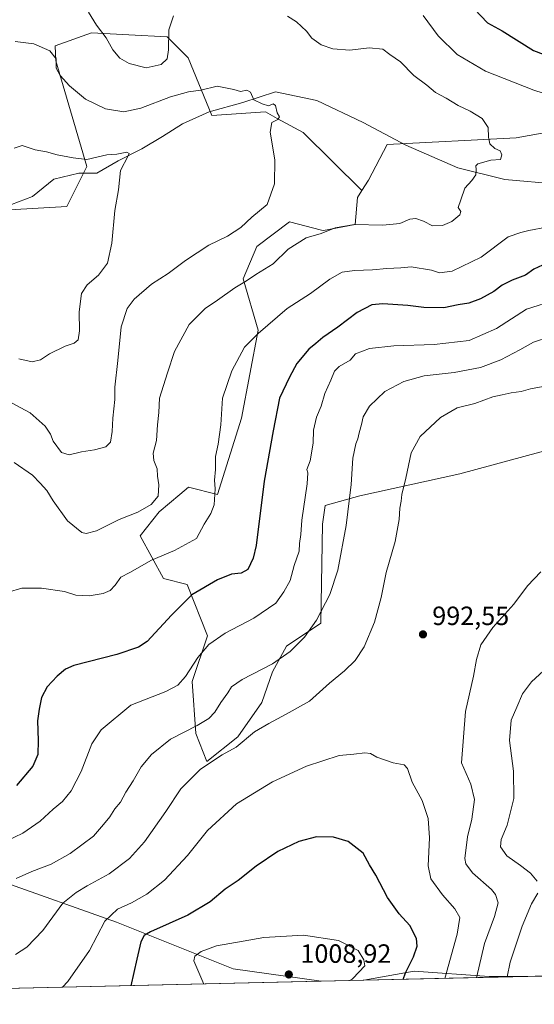
# Model space of a CAD drawing. Units: metres. Extents: x 658510 to 661981, y 4734880 to 4737272.
# Drawn here: x 658825 to 659020, y 4734880 to 4735253 of the extents above; entities that cross this region are included whole.
import ezdxf

# ---------------------------------------------------------------- set-up
doc = ezdxf.new("R2010")
doc.units = ezdxf.units.M
doc.header["$MEASUREMENT"] = 0
for name, color, linetype, lineweight in [('Arbolado forestal CxS', 92, 'Continuous', 0), ('Comarca CxS', 21, 'Continuous', 0), ('Comunidad Autónoma CxS', 142, 'Continuous', 0), ('Corriente natural lineal', 142, 'Continuous', 13), ('Curva de nivel maestra', 30, 'Continuous', 30), ('Curva de nivel normal', 30, 'Continuous', 0), ('Entidad de ámbito territorial CxS', 92, 'Continuous', 0), ('Matorral CxS', 135, 'Continuous', 0), ('Municipio CxS', 4, 'Continuous', 0), ('Pastizal CxS', 92, 'Continuous', 0), ('Provincia CxS', 1, 'Continuous', 0), ('Punto de cota en terreno', 7, 'Continuous', 0), ('Rótulo de punto de cota en terreno', 7, 'Continuous', 0)]:
    doc.layers.add(name, color=color, linetype=linetype, lineweight=lineweight)
doc.styles.add('Style-Arial', font='txt')

# ---------------------------------------------------------------- blocks, each defined once
blk = doc.blocks.new('*U6')
at = {"layer": 'Pastizal CxS', "color": 92, "linetype": 'Continuous', "lineweight": 0}
blk.add_polyline3d([(658939.2117999997, 4734888.415300001, 1007.819199999998), (658563.5300000003, 4734879.689999999, 944.6686999999948), (658561.6413000004, 4734961.801899999, 948.5081000000064), (658586.2921000002, 4734961.8015, 952.0071000000027), (658609.8189000003, 4734958.860300001, 954.6502000000038), (658631.3859000001, 4734956.899300001, 957.9937000000064), (658660.7955, 4734950.0371, 963.1576999999961), (658691.1842999998, 4734945.1359, 967.9232000000047), (658724.5151000004, 4734941.2137, 972.3772000000026), (658758.8258999997, 4734936.312700001, 976.3148999999976), (658792.1567000002, 4734932.390500001, 979.7817000000069), (658817.6445000004, 4734926.509299999, 983.3484000000027), (658861.7591000004, 4734910.823100001, 995.1670000000014), (658905.8727000002, 4734893.178300001, 1006.796600000001)], close=True, dxfattribs=at)
blk.add_3dface([(659017.6224999997, 4734890.236400001, 983.0240999999952), (658955.4228999997, 4734888.7918, 1004.720400000006), (658974.4943000004, 4734892.196699999, 999.9242999999988), (659002.9231000004, 4734890.236500001, 989.0619000000006)], dxfattribs=at)
blk = doc.blocks.new('*U11')
at = {"layer": 'Arbolado forestal CxS', "color": 92, "linetype": 'Continuous', "lineweight": 0}
blk.add_polyline3d([(659057.1750999996, 4735098.3563, 992.142200000002), (658991.7503000004, 4735080.706300001, 991.3940000000002), (658953.9382999997, 4735072.330700001, 985.0938000000025), (658940.7313000001, 4735068.6689, 981.8190000000033), (658939.7160999998, 4735061.640100001, 981.6371999999974), (658939.1788999997, 4735024.118100001, 984.713499999998), (658926.1567000002, 4735015.3783, 983.7847000000038), (658920.7938999999, 4735005.647500001, 985.0316000000021), (658916.7686999999, 4734994.058900001, 987.2369999999937), (658907.7154999999, 4734981.0143, 988.191300000006), (658895.9857000001, 4734971.686699999, 988.8650999999956), (658891.7856999999, 4734982.338300001, 985.0519000000058), (658890.4329000004, 4735001.992900001, 980.0246999999945), (658896.1530999999, 4735019.364499999, 978.6453000000038), (658888.4562999997, 4735038.788100001, 972.8007999999973), (658879.4824999999, 4735041.0021, 971.1462999999932), (658870.6327000001, 4735057.2039, 967.0913), (658877.9215000002, 4735066.3695, 965.2163), (658885.6552999998, 4735072.8553, 966.5746000000073), (658889.0176999997, 4735075.675100001, 967.2888999999997), (658899.9187000003, 4735072.896299999, 969.718200000003), (658909.0289000003, 4735101.8325, 970.781799999997), (658915.4380999999, 4735135.119700001, 969.0776999999945), (658909.6454999996, 4735154.612299999, 963.8019000000058), (658914.9155000001, 4735166.882900001, 961.8298000000068), (658927.2805000005, 4735176.233700001, 961.7737000000053), (658939.4001000002, 4735173.074300001, 963.9459999999963), (658940.1083000004, 4735172.889699999, 964.0660000000062), (658952.0922999998, 4735175.235500001, 964.3671000000032), (658952.9914999995, 4735185.438300001, 961.7868000000017), (658954.6574999997, 4735188.015100001, 961.7796999999991), (658957.2006999999, 4735191.949100001, 961.9967000000034), (658964.3287000004, 4735205.557499999, 962.3812000000034), (659013.1562999999, 4735207.981100001, 965.4361000000064), (659061.7531000003, 4735216.751499999, 972.3217000000004)], dxfattribs=at)
blk = doc.blocks.new('*U12')
at = {"layer": 'Matorral CxS', "color": 135, "linetype": 'Continuous', "lineweight": 0}
for points in [[(659218.4908999996, 4734894.9016, 955.7473999999929), (659017.6224999997, 4734890.236400001, 983.0240999999952), (659002.9231000004, 4734890.236500001, 989.0619000000006), (658974.4943000004, 4734892.196699999, 999.9242999999988), (658955.4228999997, 4734888.7918, 1004.720400000006), (658939.2117999997, 4734888.415300001, 1007.819199999998), (658905.8727000002, 4734893.178300001, 1006.796600000001), (658861.7591000004, 4734910.823100001, 995.1670000000014), (658817.6445000004, 4734926.509299999, 983.3484000000027)], [(658799.3563000001, 4735179.4959, 950.2577000000019), (658842.8689000001, 4735182.018300001, 952.8948999999993), (658850.4370999997, 4735197.1579, 954.5693999999932), (658838.6606999999, 4735237.189099999, 959.7715999999928), (658838.4517000001, 4735242.901900001, 960.2431999999973), (658852.2474999997, 4735247.856699999, 963.8984999999958), (658866.4288999997, 4735247.116900001, 965.9092999999993), (658880.8894999997, 4735246.362500001, 965.295299999998), (658888.8032999998, 4735238.388499999, 963.650999999998), (658897.8611000003, 4735216.472899999, 958.512600000002), (658918.1398999998, 4735217.851700001, 959.9425000000047), (658922.6284999996, 4735215.4145, 959.8825000000071), (658925.9325000001, 4735213.6205, 959.918399999995), (658932.3976999996, 4735210.1099, 960.4404000000068), (658954.6574999997, 4735188.015100001, 961.7796999999991), (658952.9914999995, 4735185.438300001, 961.7868000000017), (658952.0922999998, 4735175.235500001, 964.3671000000032), (658940.1083000004, 4735172.889699999, 964.0660000000062), (658939.4001000002, 4735173.074300001, 963.9459999999963), (658927.2805000005, 4735176.233700001, 961.7737000000053), (658914.9155000001, 4735166.882900001, 961.8298000000068), (658909.6454999996, 4735154.612299999, 963.8019000000058), (658915.4380999999, 4735135.119700001, 969.0776999999945), (658909.0289000003, 4735101.8325, 970.781799999997), (658899.9187000003, 4735072.896299999, 969.718200000003), (658889.0176999997, 4735075.675100001, 967.2888999999997), (658885.6552999998, 4735072.8553, 966.5746000000073), (658877.9215000002, 4735066.3695, 965.2163), (658870.6327000001, 4735057.2039, 967.0913), (658879.4824999999, 4735041.0021, 971.1462999999932), (658888.4562999997, 4735038.788100001, 972.8007999999973), (658896.1530999999, 4735019.364499999, 978.6453000000038), (658890.4329000004, 4735001.992900001, 980.0246999999945), (658891.7856999999, 4734982.338300001, 985.0519000000058), (658895.9857000001, 4734971.686699999, 988.8650999999956), (658907.7154999999, 4734981.0143, 988.191300000006), (658916.7686999999, 4734994.058900001, 987.2369999999937), (658920.7938999999, 4735005.647500001, 985.0316000000021), (658926.1567000002, 4735015.3783, 983.7847000000038), (658939.1788999997, 4735024.118100001, 984.713499999998), (658939.7160999998, 4735061.640100001, 981.6371999999974), (658940.7313000001, 4735068.6689, 981.8190000000033), (658953.9382999997, 4735072.330700001, 985.0938000000025), (658991.7503000004, 4735080.706300001, 991.3940000000002), (659057.1750999996, 4735098.3563, 992.142200000002)]]:
    blk.add_polyline3d(points, dxfattribs=at)
blk = doc.blocks.new('5PATER')
at = {"layer": 'Punto de cota en terreno', "linetype": 'Continuous', "lineweight": 0}
h = blk.add_hatch(color=51, dxfattribs=at)
edge = h.paths.add_edge_path()
edge.add_ellipse((0, 0), major_axis=(-0.1095731443231308, -0.1110710700762829), ratio=0.9994222409660322, start_angle=0, end_angle=360)

msp = doc.modelspace()

# ---------------------------------------------------------------- linework, layer by layer
at = {"layer": 'Arbolado forestal CxS', "color": 92, "linetype": 'Continuous', "lineweight": 0}
for points in [[(659061.7531000003, 4735216.751499999, 972.3217000000004), (659013.1562999999, 4735207.981100001, 965.4361000000064), (658964.3287000004, 4735205.557499999, 962.3812000000034), (658957.2006999999, 4735191.949100001, 961.9967000000034), (658954.6574999997, 4735188.015100001, 961.7796999999991), (658932.3976999996, 4735210.1099, 960.4404000000068), (658925.9325000001, 4735213.6205, 959.918399999995), (658922.6284999996, 4735215.4145, 959.8825000000071), (658918.1398999998, 4735217.851700001, 959.9425000000047), (658897.8611000003, 4735216.472899999, 958.512600000002), (658888.8032999998, 4735238.388499999, 963.650999999998), (658880.8894999997, 4735246.362500001, 965.295299999998), (658866.4288999997, 4735247.116900001, 965.9092999999993), (658852.2474999997, 4735247.856699999, 963.8984999999958), (658838.4517000001, 4735242.901900001, 960.2431999999973), (658838.6606999999, 4735237.189099999, 959.7715999999928), (658850.4370999997, 4735197.1579, 954.5693999999932), (658842.8689000001, 4735182.018300001, 952.8948999999993), (658799.3563000001, 4735179.4959, 950.2577000000019)], [(658799.3563000001, 4735179.4959, 950.2577000000019), (658842.8689000001, 4735182.018300001, 952.8948999999993), (658850.4370999997, 4735197.1579, 954.5693999999932), (658838.6606999999, 4735237.189099999, 959.7715999999928), (658838.4517000001, 4735242.901900001, 960.2431999999973), (658852.2474999997, 4735247.856699999, 963.8984999999958), (658866.4288999997, 4735247.116900001, 965.9092999999993), (658880.8894999997, 4735246.362500001, 965.295299999998), (658888.8032999998, 4735238.388499999, 963.650999999998), (658897.8611000003, 4735216.472899999, 958.512600000002), (658918.1398999998, 4735217.851700001, 959.9425000000047), (658922.6284999996, 4735215.4145, 959.8825000000071), (658925.9325000001, 4735213.6205, 959.918399999995), (658932.3976999996, 4735210.1099, 960.4404000000068), (658954.6574999997, 4735188.015100001, 961.7796999999991)], [(659061.7531000003, 4735216.751499999, 972.3217000000004), (659013.1562999999, 4735207.981100001, 965.4361000000064), (658964.3287000004, 4735205.557499999, 962.3812000000034), (658957.2006999999, 4735191.949100001, 961.9967000000034), (658954.6574999997, 4735188.015100001, 961.7796999999991)], [(659061.7531000003, 4735216.751499999, 972.3217000000004), (659013.1562999999, 4735207.981100001, 965.4361000000064), (658964.3287000004, 4735205.557499999, 962.3812000000034), (658957.2006999999, 4735191.949100001, 961.9967000000034), (658954.6574999997, 4735188.015100001, 961.7796999999991)], [(658954.6574999997, 4735188.015100001, 961.7796999999991), (658952.9914999995, 4735185.438300001, 961.7868000000017), (658952.0922999998, 4735175.235500001, 964.3671000000032), (658940.1083000004, 4735172.889699999, 964.0660000000062), (658939.4001000002, 4735173.074300001, 963.9459999999963), (658927.2805000005, 4735176.233700001, 961.7737000000053), (658914.9155000001, 4735166.882900001, 961.8298000000068), (658909.6454999996, 4735154.612299999, 963.8019000000058), (658915.4380999999, 4735135.119700001, 969.0776999999945), (658909.0289000003, 4735101.8325, 970.781799999997), (658899.9187000003, 4735072.896299999, 969.718200000003), (658889.0176999997, 4735075.675100001, 967.2888999999997), (658885.6552999998, 4735072.8553, 966.5746000000073), (658877.9215000002, 4735066.3695, 965.2163), (658870.6327000001, 4735057.2039, 967.0913), (658879.4824999999, 4735041.0021, 971.1462999999932), (658888.4562999997, 4735038.788100001, 972.8007999999973), (658896.1530999999, 4735019.364499999, 978.6453000000038), (658890.4329000004, 4735001.992900001, 980.0246999999945), (658891.7856999999, 4734982.338300001, 985.0519000000058), (658895.9857000001, 4734971.686699999, 988.8650999999956), (658907.7154999999, 4734981.0143, 988.191300000006), (658916.7686999999, 4734994.058900001, 987.2369999999937), (658920.7938999999, 4735005.647500001, 985.0316000000021), (658926.1567000002, 4735015.3783, 983.7847000000038), (658939.1788999997, 4735024.118100001, 984.713499999998), (658939.7160999998, 4735061.640100001, 981.6371999999974), (658940.7313000001, 4735068.6689, 981.8190000000033), (658953.9382999997, 4735072.330700001, 985.0938000000025), (658991.7503000004, 4735080.706300001, 991.3940000000002), (659057.1750999996, 4735098.3563, 992.142200000002)]]:
    msp.add_polyline3d(points, dxfattribs=at)
at = {"layer": 'Comarca CxS', "color": 21, "linetype": 'Continuous', "lineweight": 0, "flags": 128}
msp.add_lwpolyline([(659711.061100327, 4734906.341614428), (658563.5300012013, 4734879.689982637), (658538.4175449775, 4735971.461214183), (658510.3200012028, 4737193.009982613), (660063.086166865, 4737229.090633145), (661919.2000012262, 4737272.219982616), (661973.6200012261, 4734958.889982638)], close=True, dxfattribs=at)
at = {"layer": 'Comunidad Autónoma CxS', "color": 142, "linetype": 'Continuous', "lineweight": 0, "flags": 128}
msp.add_lwpolyline([(659711.061100327, 4734906.341614428), (658563.5300012013, 4734879.689982637), (658538.4175449775, 4735971.461214183), (658510.3200012028, 4737193.009982613), (660063.086166865, 4737229.090633145), (661919.2000012262, 4737272.219982616), (661973.6200012261, 4734958.889982638)], close=True, dxfattribs=at)
at = {"layer": 'Corriente natural lineal', "color": 142, "linetype": 'Continuous', "lineweight": 13}
msp.add_polyline3d([(659028.9700999996, 4735190.420100001, 966.4462000000058), (659008.8201000001, 4735192.200099999, 965.1928000000044), (658991.1001000004, 4735196.720100001, 964.0927999999985), (658971.2901, 4735205.200099999, 962.8126000000049), (658955.2001, 4735213.790100001, 961.9149999999937), (658937.5601000005, 4735222.120100001, 960.921100000007), (658921.9801000003, 4735225.450099999, 960.3046999999933), (658909.6201, 4735221.440099999, 959.8793000000006), (658896.8300999999, 4735217.850099999, 958.4974999999978), (658886.7301000003, 4735213.4001, 957.2302999999956), (658879.1901000004, 4735208.530099999, 956.310500000007), (658871.2401000002, 4735203.9301, 955.7364999999991), (658862.3201000001, 4735199.3201, 954.9419999999956), (658854.2100999998, 4735194.670100001, 954.1924), (658847.4801000003, 4735194.700099999, 953.9061999999976), (658837.9200999998, 4735192.340100001, 952.7964999999967), (658829.8101000005, 4735185.7601, 951.4765000000043), (658821.9001000002, 4735182.8101, 950.8430999999982)], dxfattribs=at)
at = {"layer": 'Curva de nivel maestra', "color": 30, "linetype": 'Continuous', "lineweight": 30, "flags": 128}
for points, elevation in [([(658997.3300000001, 4735256.770099999), (659002.3399999999, 4735251.610099999), (659007.8300000001, 4735248.590100001), (659019.7800000003, 4735241.170100001), (659030.7699999996, 4735237.0001)], 975), ([(659024.7999999998, 4735160.5601), (659019.9100000003, 4735158.3101), (659016.6399999997, 4735155.9901), (659011.6399999997, 4735154.100099999), (659007.79, 4735152.2401), (659004.6399999997, 4735149.850099999), (658999.5899999999, 4735146.9901), (658995.2599999999, 4735145.4301), (658991.1399999997, 4735144.8101), (658985.7699999996, 4735143.630100001), (658978.2100000001, 4735143.6801), (658972.1200000001, 4735144.470100001), (658962.5899999999, 4735145.190099999), (658958.4900000002, 4735144.690099999), (658952.9299999997, 4735141.840100001), (658945.5899999999, 4735136.3301), (658939.9299999997, 4735132.4001), (658937.2599999999, 4735130.0801), (658934.5899999999, 4735127.9801), (658930.0199999996, 4735122.520099999), (658927.2800000003, 4735117.350099999), (658923.4600000001, 4735109.350099999), (658921.0599999997, 4735097.020099999), (658917.7199999997, 4735077.920100001), (658914.5700000003, 4735053.5601), (658913.5, 4735048.7601), (658911.4900000002, 4735044.520099999), (658908.9299999997, 4735043.110099999), (658905.2599999999, 4735042.720100001), (658899.9299999997, 4735040.5601), (658890.2599999999, 4735034.800100001), (658882.5899999999, 4735027.200099999), (658873.3499999996, 4735017.130100001), (658870.0599999997, 4735014.9901), (658861.8099999997, 4735012.290100001), (658845.4900000002, 4735008.110099999), (658842.3700000001, 4735006.710100001), (658839.2800000003, 4735004.020099999), (658835.3799999999, 4735000.020099999), (658833.2800000003, 4734995.9001), (658832.4400000004, 4734991.540100001), (658831.7400000002, 4734987.050100001), (658832.0099999999, 4734979.610099999), (658831.9199999999, 4734974.340100001), (658830.0499999998, 4734969.960100001), (658823.7599999999, 4734962.630100001)], 975), ([(658970.3552000001, 4734889.138800001), (658971.2000000002, 4734891.630100001), (658974.2000000002, 4734897.690099999), (658975.7000000002, 4734901.690099999), (658975.3600000005, 4734904.6601), (658972.8300000001, 4734909.5001), (658968.8300000001, 4734913.9301), (658964.4600000001, 4734920.210100001), (658959.9199999999, 4734928.590100001), (658957.6399999997, 4734932.5101), (658955.2400000002, 4734936.9901), (658949.4400000004, 4734941.360099999), (658943.9299999997, 4734942.9901), (658937.4400000004, 4734943.200099999), (658930.8600000005, 4734941.4101), (658922.8799999999, 4734937.640100001), (658914.6699999999, 4734932.0001), (658907.7999999998, 4734926.610099999), (658902.9299999997, 4734923.300100001), (658897.2199999997, 4734918.5101), (658888.7699999996, 4734913.440099999), (658874.5599999997, 4734907.190099999), (658872.25, 4734905.770099999), (658870.9699999997, 4734903.4001), (658869.3799999999, 4734896.790100001), (658867.1213999996, 4734886.7412)], 1000)]:
    msp.add_lwpolyline(points, dxfattribs=dict(at, elevation=elevation))
at = {"layer": 'Curva de nivel normal', "color": 30, "linetype": 'Continuous', "lineweight": 0, "flags": 128}
for points, elevation in [([(658926.5499999998, 4735254.170100001), (658929.9400000004, 4735252.050100001), (658933.7599999999, 4735248.420100001), (658935.7000000002, 4735245.7601), (658939.2400000002, 4735243.2301), (658943.7199999997, 4735241.710100001), (658950.1799999997, 4735241.210100001), (658957.4100000003, 4735242.170100001), (658962.5700000003, 4735241.6601), (658965.2400000002, 4735239.590100001), (658969.3600000005, 4735236.780099999), (658974.4299999997, 4735231.6801), (658979.29, 4735228.030099999), (658982.5499999998, 4735225.220100001), (658986.6600000003, 4735223.090100001), (658991.1699999999, 4735220.2601), (658995.7199999997, 4735218.140100001), (659000.2199999997, 4735215.350099999), (659002.5499999998, 4735211.920100001), (659002.6299999999, 4735208.290100001), (659003.1699999999, 4735205.7301), (659005.04, 4735204.0101), (659007.1100000005, 4735203.050100001), (659007.75, 4735201.550100001), (659007.2599999999, 4735199.840100001), (659003.5099999999, 4735199.620100001), (658998.6699999999, 4735198.1601), (658997.8600000005, 4735197.4001), (658998, 4735196.020099999), (658997.8600000005, 4735194.020099999), (658996.3700000001, 4735191.9101), (658993.6799999997, 4735188.9101), (658992.1799999997, 4735184.4801), (658991.2400000002, 4735181.610099999), (658992.2100000001, 4735180.110099999), (658991.8200000003, 4735178.800100001), (658988.7300000006, 4735176.3301), (658985.2000000002, 4735174.850099999), (658981.5, 4735174.710100001), (658977.9800000006, 4735176.4101), (658975.1500000004, 4735177.5001), (658972.8700000001, 4735177.2401), (658969.0300000003, 4735175.590100001), (658962.5999999996, 4735174.9101), (658951.9299999997, 4735175.190099999), (658944.54, 4735173.870100001), (658939.2199999997, 4735171.8101), (658933.5999999996, 4735170.120100001), (658926.7300000006, 4735165.8201), (658921.0099999999, 4735160.350099999), (658914.5199999996, 4735156.300100001), (658910.9699999997, 4735153.790100001), (658906.5700000003, 4735151.2501), (658900, 4735146.4901), (658895.2599999999, 4735143.370100001), (658889.2699999996, 4735137.270099999), (658883.7000000002, 4735127.0801), (658881.0800000001, 4735119.020099999), (658878, 4735109.350099999), (658877.7800000003, 4735103.970100001), (658877.2199999997, 4735099.3301), (658876.8700000001, 4735093.300100001), (658875.6200000001, 4735088.4901), (658875.8600000005, 4735085.7401), (658877.1699999999, 4735082.5801), (658877.29, 4735079.860099999), (658877.7999999998, 4735076.4901), (658877.4600000001, 4735072.3101), (658874.8300000001, 4735069.040100001), (658869.79, 4735066.1801), (658862.7300000006, 4735063.360099999), (658854.1799999997, 4735059.170100001), (658850.25, 4735058.110099999), (658848.6100000005, 4735058.420100001), (658843.1299999999, 4735062.860099999), (658837.7199999997, 4735070.470100001), (658835.3600000005, 4735074.450099999), (658832.75, 4735077.170100001), (658829.8200000003, 4735080.2501), (658822.8799999999, 4735084.970100001)], 965), ([(658851.1500000004, 4735255.640100001), (658854.1600000003, 4735250.780099999), (658857.7400000002, 4735245.9801), (658860.3700000001, 4735241.4001), (658862.9199999999, 4735238.270099999), (658866.4800000006, 4735236.2501), (658873, 4735234.5001), (658878.5800000001, 4735235.790100001), (658880.9100000003, 4735237.9801), (658881.4199999999, 4735241.350099999), (658881.5300000003, 4735249.020099999), (658883.2599999999, 4735254.270099999)], 965), ([(659027.3300000001, 4735223.7501), (659019.8600000005, 4735226.120100001), (659001.4800000006, 4735233.360099999), (658990.7999999998, 4735239.640100001), (658983.6100000005, 4735246.6601), (658977.9600000001, 4735254.440099999)], 970), ([(658820.2599999999, 4735108.5001), (658828.9600000001, 4735103.850099999), (658834.6600000003, 4735098.7601), (658836.6500000004, 4735095.7401), (658837.6500000004, 4735093.0601), (658840.8700000001, 4735088.840100001), (658843.8099999997, 4735087.9101), (658848.4500000002, 4735089.050100001), (658853.3099999997, 4735089.7501), (658857.6399999997, 4735090.940099999), (658859.4299999997, 4735092.6801), (658860.0899999999, 4735096.8101), (658860.3700000001, 4735101.770099999), (658861.0499999998, 4735108.840100001), (658861.0300000003, 4735113.530099999), (658862.1600000003, 4735123.700099999), (658863.4800000006, 4735136.440099999), (658865.75, 4735143.340100001), (658868.3899999997, 4735146.9301), (658874.9299999997, 4735152.5801), (658881.2599999999, 4735156.590100001), (658887.9100000003, 4735161.5601), (658896.6399999997, 4735167.350099999), (658903.7100000001, 4735170.790100001), (658908.8700000001, 4735174.020099999), (658912.9400000004, 4735177.9901), (658918.7400000002, 4735182.800100001), (658921.5999999996, 4735190.6501), (658921.6600000003, 4735199.7501), (658919.9000000004, 4735210.170100001), (658920.5300000003, 4735213.8301), (658922.8300000001, 4735214.940099999), (658923.4500000002, 4735216.020099999), (658922.5599999997, 4735217.5701), (658922.0099999999, 4735220.3101), (658921.0700000003, 4735220.9301), (658919.2599999999, 4735220.120100001), (658916.9000000004, 4735220.9001), (658913.7400000002, 4735222.420100001), (658912.5300000003, 4735225.390100001), (658911.0300000003, 4735226.140100001), (658908.7100000001, 4735225.5701), (658906.1799999997, 4735226.4101), (658899.8399999999, 4735227.5701), (658893.6600000003, 4735226.090100001), (658888.9800000006, 4735225.460100001), (658882.1500000004, 4735223.590100001), (658870.9199999999, 4735219.3101), (658864.4199999999, 4735217.920100001), (658857.54, 4735218.970100001), (658849.9299999997, 4735222.6801), (658843.8799999999, 4735227.7501), (658840.3700000001, 4735231.670100001), (658838.8799999999, 4735234.4901), (658838.8200000003, 4735238.020099999), (658836.5, 4735241.050100001), (658830.3300000001, 4735243.710100001), (658823.3399999999, 4735244.600099999)], 960), ([(658822.9199999999, 4735204.100099999), (658825.9299999997, 4735205.1601), (658830.9299999997, 4735203.5001), (658835.1600000003, 4735202.790100001), (658839.2800000003, 4735201.5601), (658845.2199999997, 4735200.4801), (658850.4000000004, 4735199.850099999), (658858.0899999999, 4735201.590100001), (658861.8200000003, 4735201.840100001), (658865.6100000005, 4735202.6501), (658866.4699999997, 4735202.130100001), (658866.0899999999, 4735201.200099999), (658863.2300000006, 4735195.690099999), (658862.4100000003, 4735188.350099999), (658861.0199999996, 4735180.470100001), (658859.9100000003, 4735168.170100001), (658858.3399999999, 4735160.4801), (658854.9400000004, 4735156.050100001), (658850.54, 4735152.360099999), (658848.3899999997, 4735149.040100001), (658847.5999999996, 4735142.100099999), (658847.6299999999, 4735134.920100001), (658847.1299999999, 4735131.540100001), (658845.6500000004, 4735130.1801), (658842.2100000001, 4735129.130100001), (658836.3700000001, 4735126.2401), (658832.8700000001, 4735123.9101), (658829.7000000002, 4735123.120100001), (658824.6799999997, 4735124.300100001)], 955), ([(658820.5899999999, 4735035.840100001), (658825.8600000005, 4735037.4101), (658833.3099999997, 4735037.350099999), (658841.9600000001, 4735036.100099999), (658846.3300000001, 4735034.780099999), (658851.3600000005, 4735034.420100001), (658856.5899999999, 4735035.420100001), (658859.2599999999, 4735036.450099999), (658861.2599999999, 4735038.470100001), (658863.2999999998, 4735041.5101), (658866.75, 4735043.290100001), (658874.9699999997, 4735047.950099999), (658883.6600000003, 4735051.640100001), (658892.0599999997, 4735056.2401), (658894.8700000001, 4735061.690099999), (658897.4699999997, 4735065.690099999), (658898.7400000002, 4735069.0101), (658899.0499999998, 4735074.9801), (658898.8700000001, 4735078.360099999), (658899.1799999997, 4735082.370100001), (658899.2199999997, 4735087.3201), (658900.1799999997, 4735091.940099999), (658901.2400000002, 4735099.3301), (658901.8600000005, 4735109.4301), (658905.3499999996, 4735119.690099999), (658910.2199999997, 4735128.690099999), (658915.3799999999, 4735133.840100001), (658926.3200000003, 4735143.370100001), (658935.2599999999, 4735149.050100001), (658942.5899999999, 4735154.530099999), (658947.2400000002, 4735157.0801), (658951.8399999999, 4735157.780099999), (658958.6900000004, 4735157.9901), (658964.1600000003, 4735158.5601), (658969.4100000003, 4735158.7501), (658973.4000000004, 4735159.130100001), (658981.0999999996, 4735157.860099999), (658984.0599999997, 4735156.920100001), (658988.8600000005, 4735157.540100001), (658999.8899999997, 4735162.8301), (659010.0800000001, 4735170.540100001), (659014.9299999997, 4735172.220100001), (659017.9299999997, 4735172.9001), (659024.5899999999, 4735174.210100001)], 970), ([(659028.3200000003, 4735146.670100001), (659017.0199999996, 4735143.1601), (659005.7000000002, 4735135.770099999), (658995.2999999998, 4735131.200099999), (658982.0999999996, 4735129.7401), (658966.8600000005, 4735129.210100001), (658957.5899999999, 4735128.200099999), (658952.2599999999, 4735126.1601), (658950.2599999999, 4735123.8101), (658946.0999999996, 4735121.390100001), (658944.2999999998, 4735119.610099999), (658942.9400000004, 4735116.1601), (658940.6600000003, 4735111.110099999), (658939.3099999997, 4735106.290100001), (658937.4600000001, 4735102.2401), (658936.3799999999, 4735097.2401), (658936.1900000004, 4735092.380100001), (658935.1200000001, 4735085.5801), (658933.7800000003, 4735082.300100001), (658934.2300000006, 4735081.110099999), (658933.9699999997, 4735076.9001), (658931.9699999997, 4735063.120100001), (658931.5, 4735057.710100001), (658931.0700000003, 4735054.350099999), (658930.8899999997, 4735051.350099999), (658929.0899999999, 4735046.020099999), (658927.4699999997, 4735040.350099999), (658925.1500000004, 4735036.020099999), (658922.0700000003, 4735031.690099999), (658913.75, 4735026.020099999), (658902.8300000001, 4735020.350099999), (658896.6399999997, 4735016.020099999), (658892.4800000006, 4735011.120100001), (658887.8499999996, 4735003.860099999), (658884.9299999997, 4735000.640100001), (658880.4100000003, 4734998.210100001), (658867.0899999999, 4734993.0701), (658855.8499999996, 4734983.7601), (658852.4000000004, 4734978.4301), (658848.2800000003, 4734967.9301), (658844.4900000002, 4734960.5601), (658841.2300000006, 4734956.590100001), (658837.7300000006, 4734953.610099999), (658832.7999999998, 4734949.130100001), (658826.2400000002, 4734944.5001), (658819.8399999999, 4734941.460100001)], 980), ([(659025.7100000001, 4735132.590100001), (659019.7599999999, 4735130.6501), (659014.5899999999, 4735127.670100001), (659007.3899999997, 4735123.9301), (658999.6100000005, 4735120.9801), (658989.7199999997, 4735119.140100001), (658978.3399999999, 4735117.8101), (658970.5800000001, 4735115.720100001), (658963.4500000002, 4735111.880100001), (658957.6399999997, 4735106.4001), (658955.1600000003, 4735102.270099999), (658954.5300000003, 4735099.350099999), (658953.5999999996, 4735096.270099999), (658953.2100000001, 4735094.020099999), (658952.3799999999, 4735092.020099999), (658951.3099999997, 4735086.590100001), (658950.6399999997, 4735076.7301), (658948.6799999997, 4735061.0701), (658945.5499999998, 4735044.1601), (658942.5800000001, 4735035.030099999), (658937.5300000003, 4735025.200099999), (658932.9100000003, 4735018.840100001), (658927.5, 4735013.4101), (658920.8399999999, 4735008.7601), (658909.2999999998, 4735002.7601), (658905.2699999996, 4734999.9801), (658903.9000000004, 4734997.690099999), (658901.1799999997, 4734994.020099999), (658898.9199999999, 4734990.350099999), (658896.7199999997, 4734988.020099999), (658892.2800000003, 4734985.380100001), (658882.2199999997, 4734980.110099999), (658874.9800000006, 4734974.380100001), (658871.0300000003, 4734969.690099999), (658868.0300000003, 4734964.350099999), (658865.2100000001, 4734960.020099999), (658863.2100000001, 4734956.350099999), (658861.0700000003, 4734953.780099999), (658859.1299999999, 4734950.7301), (658856.7999999998, 4734947.780099999), (658853.0199999996, 4734943.350099999), (658844.1900000004, 4734936.8101), (658836.9400000004, 4734932.780099999), (658829.5899999999, 4734929.960100001), (658823.6299999999, 4734927.4101)], 985), ([(659023.4199999999, 4735113.800100001), (659018.5700000003, 4735112.9001), (659015.0899999999, 4735111.960100001), (659011.3200000003, 4735111.4301), (659007.8200000003, 4735110.600099999), (659004.3200000003, 4735109.9301), (658997.4900000002, 4735107.4001), (658990.8600000005, 4735105.700099999), (658984.5300000003, 4735102.110099999), (658976.75, 4735094.880100001), (658973.3200000003, 4735088.690099999), (658971.3899999997, 4735079.0601), (658969.8399999999, 4735072.9101), (658969.5599999997, 4735070.370100001), (658969.1100000005, 4735067.7601), (658968.8499999996, 4735063.350099999), (658967.2999999998, 4735055.090100001), (658963.8600000005, 4735043.290100001), (658962.0499999998, 4735033.860099999), (658959.5300000003, 4735024.450099999), (658955.5899999999, 4735015.130100001), (658952.2000000002, 4735010.020099999), (658948.0599999997, 4735006.020099999), (658942.4299999997, 4735001.350099999), (658934.8700000001, 4734994.590100001), (658925.9400000004, 4734989.600099999), (658919.4600000001, 4734986.140100001), (658913.9699999997, 4734982.9901), (658907.0800000001, 4734977.0701), (658901.75, 4734974.2301), (658893.5599999997, 4734968.840100001), (658886.1399999997, 4734961.3101), (658880.4100000003, 4734952.7601), (658872.2999999998, 4734941.2401), (658866.5899999999, 4734934.880100001), (658858.9400000004, 4734929.1801), (658850.5700000003, 4734924.550100001), (658846.4699999997, 4734922.030099999), (658841.4100000003, 4734918.0601), (658833.7300000006, 4734907.6601), (658827.7100000001, 4734901.350099999), (658823.3899999997, 4734898.610099999)], 990), ([(658998.1836000001, 4734889.785), (659001.1699999999, 4734902.690099999), (659004.9400000004, 4734913.020099999), (659006.3200000003, 4734918.1501), (659005.3300000001, 4734921.3301), (659003.8499999996, 4734923.200099999), (658996.5700000003, 4734929.460100001), (658994.0599999997, 4734932.880100001), (658993.7199999997, 4734934.9301), (658994.6600000003, 4734943.200099999), (658996.3499999996, 4734949.890100001), (658997.3099999997, 4734957.2401), (658995.9500000002, 4734963.130100001), (658992.4900000002, 4734971.2501), (658994, 4734990.690099999), (658997.0499999998, 4735004.020099999), (658998.0700000003, 4735010.350099999), (658999.8300000001, 4735015.960100001), (659004.29, 4735022.4301), (659012.2199999997, 4735031.350099999), (659017.4400000004, 4735038.270099999), (659022.5199999996, 4735043.5701)], 990), ([(659021.1100000005, 4734926.380100001), (659018.5999999996, 4734929.360099999), (659014.8399999999, 4734932.340100001), (659009.5800000001, 4734935.9801), (659007.2400000002, 4734939.4101), (659007.4400000004, 4734942.200099999), (659009.75, 4734947.5601), (659012.3200000003, 4734957.620100001), (659012.1699999999, 4734967.9801), (659010.5999999996, 4734979.690099999), (659011.3200000003, 4734987.370100001), (659013.4100000003, 4734992.2401), (659015.5800000001, 4734997.350099999), (659019.0300000003, 4735001.870100001), (659023.4600000001, 4735006.110099999)], 985), ([(658986.0883999999, 4734889.504100001), (658990.7800000003, 4734906.220100001), (658991.7699999996, 4734912.530099999), (658989.9699999997, 4734915.870100001), (658985.29, 4734921.140100001), (658980.8499999996, 4734927.200099999), (658979.7999999998, 4734932.190099999), (658980.3499999996, 4734942.7301), (658979.8700000001, 4734950.1501), (658977.5700000003, 4734956.880100001), (658973.7300000006, 4734963.8201), (658972.0300000003, 4734969.110099999), (658970.7100000001, 4734970.4801), (658966.5899999999, 4734971.1601), (658960.4000000004, 4734973.3101), (658958, 4734974.690099999), (658955.8600000005, 4734974.960100001), (658951.7000000002, 4734974.460100001), (658946.1399999997, 4734973.920100001), (658933.7199999997, 4734969.960100001), (658920.8300000001, 4734963.960100001), (658907.2199999997, 4734955.600099999), (658896.1699999999, 4734945.5001), (658888.5899999999, 4734936.140100001), (658879.9299999997, 4734926.690099999), (658873.25, 4734921.390100001), (658867.3399999999, 4734918.1801), (658862.0800000001, 4734915.7401), (658857.25, 4734911.1501), (658851.4699999997, 4734900.140100001), (658843.2999999998, 4734888.280099999), (658841.2408999996, 4734886.139900001)], 995), ([(659009.7838000003, 4734890.054400001), (659010.8799999999, 4734895.640100001), (659015.4699999997, 4734909.3101), (659019.0199999996, 4734917.720100001), (659021.4100000003, 4734921.780099999)], 985), ([(658950.3857000006, 4734888.674799999), (658951.2599999999, 4734889.440099999), (658955.7800000003, 4734894.280099999), (658955.4199999999, 4734896.600099999), (658953.2599999999, 4734900.0601), (658945.8099999997, 4734903.8301), (658932.6200000001, 4734905.9001), (658917.5899999999, 4734905.040100001), (658909.75, 4734903.5601), (658899.5499999998, 4734901.880100001), (658893.7400000002, 4734899.7401), (658891.4000000004, 4734897.950099999), (658891.0499999998, 4734896.190099999), (658891.7400000002, 4734894.350099999), (658894.8123000005, 4734887.384299999)], 1005)]:
    msp.add_lwpolyline(points, dxfattribs=dict(at, elevation=elevation))
at = {"layer": 'Entidad de ámbito territorial CxS', "color": 92, "linetype": 'Continuous', "lineweight": 0, "flags": 128}
msp.add_lwpolyline([(659711.061100327, 4734906.341614428), (658563.5300012013, 4734879.689982637), (658538.4175449775, 4735971.461214183)], dxfattribs=at)
at = {"layer": 'Matorral CxS', "color": 135, "linetype": 'Continuous', "lineweight": 0, "extrusion": (0.1344870286379613, 0.003123549221776397, 0.9909104311532861), "elevation": 104393.0734176352, "flags": 128}
msp.add_lwpolyline([(4718311.690633149, -761863.8576886291), (4718311.690633149, -761661.0920665291)], dxfattribs=at)
at = {"layer": 'Matorral CxS', "color": 135, "linetype": 'Continuous', "lineweight": 0, "extrusion": (0.1876599507915846, 0.00435836996442401, 0.9822243875409292), "elevation": 145282.8001112124, "flags": 128}
msp.add_lwpolyline([(4718312.325904213, -754862.1276833977), (4718312.325904213, -754845.618755611)], dxfattribs=at)
at = {"layer": 'Matorral CxS', "color": 135, "linetype": 'Continuous', "lineweight": 0}
for points in [[(658799.3563000001, 4735179.4959, 950.2577000000019), (658842.8689000001, 4735182.018300001, 952.8948999999993), (658850.4370999997, 4735197.1579, 954.5693999999932), (658838.6606999999, 4735237.189099999, 959.7715999999928), (658838.4517000001, 4735242.901900001, 960.2431999999973), (658852.2474999997, 4735247.856699999, 963.8984999999958), (658866.4288999997, 4735247.116900001, 965.9092999999993), (658880.8894999997, 4735246.362500001, 965.295299999998), (658888.8032999998, 4735238.388499999, 963.650999999998), (658897.8611000003, 4735216.472899999, 958.512600000002), (658918.1398999998, 4735217.851700001, 959.9425000000047), (658922.6284999996, 4735215.4145, 959.8825000000071), (658925.9325000001, 4735213.6205, 959.918399999995), (658932.3976999996, 4735210.1099, 960.4404000000068), (658954.6574999997, 4735188.015100001, 961.7796999999991)], [(658954.6574999997, 4735188.015100001, 961.7796999999991), (658952.9914999995, 4735185.438300001, 961.7868000000017), (658952.0922999998, 4735175.235500001, 964.3671000000032), (658940.1083000004, 4735172.889699999, 964.0660000000062), (658939.4001000002, 4735173.074300001, 963.9459999999963), (658927.2805000005, 4735176.233700001, 961.7737000000053), (658914.9155000001, 4735166.882900001, 961.8298000000068), (658909.6454999996, 4735154.612299999, 963.8019000000058), (658915.4380999999, 4735135.119700001, 969.0776999999945), (658909.0289000003, 4735101.8325, 970.781799999997), (658899.9187000003, 4735072.896299999, 969.718200000003), (658889.0176999997, 4735075.675100001, 967.2888999999997), (658885.6552999998, 4735072.8553, 966.5746000000073), (658877.9215000002, 4735066.3695, 965.2163), (658870.6327000001, 4735057.2039, 967.0913), (658879.4824999999, 4735041.0021, 971.1462999999932), (658888.4562999997, 4735038.788100001, 972.8007999999973), (658896.1530999999, 4735019.364499999, 978.6453000000038), (658890.4329000004, 4735001.992900001, 980.0246999999945), (658891.7856999999, 4734982.338300001, 985.0519000000058), (658895.9857000001, 4734971.686699999, 988.8650999999956), (658907.7154999999, 4734981.0143, 988.191300000006), (658916.7686999999, 4734994.058900001, 987.2369999999937), (658920.7938999999, 4735005.647500001, 985.0316000000021), (658926.1567000002, 4735015.3783, 983.7847000000038), (658939.1788999997, 4735024.118100001, 984.713499999998), (658939.7160999998, 4735061.640100001, 981.6371999999974), (658940.7313000001, 4735068.6689, 981.8190000000033), (658953.9382999997, 4735072.330700001, 985.0938000000025), (658991.7503000004, 4735080.706300001, 991.3940000000002), (659057.1750999996, 4735098.3563, 992.142200000002)], [(658561.6413000004, 4734961.801899999, 948.5081000000064), (658586.2921000002, 4734961.8015, 952.0071000000027), (658609.8189000003, 4734958.860300001, 954.6502000000038), (658631.3859000001, 4734956.899300001, 957.9937000000064), (658660.7955, 4734950.0371, 963.1576999999961), (658691.1842999998, 4734945.1359, 967.9232000000047), (658724.5151000004, 4734941.2137, 972.3772000000026), (658758.8258999997, 4734936.312700001, 976.3148999999976), (658792.1567000002, 4734932.390500001, 979.7817000000069), (658817.6445000004, 4734926.509299999, 983.3484000000027), (658861.7591000004, 4734910.823100001, 995.1670000000014), (658905.8727000002, 4734893.178300001, 1006.796600000001), (658939.2111000001, 4734888.4154, 1007.819300000003)], [(659017.6174999997, 4734890.236400001, 983.026199999993), (659002.9231000004, 4734890.236500001, 989.0619000000006), (658974.4943000004, 4734892.196699999, 999.9242999999988), (658955.4237000003, 4734888.7919, 1004.720199999996)]]:
    msp.add_polyline3d(points, dxfattribs=at)
at = {"layer": 'Municipio CxS', "color": 4, "linetype": 'Continuous', "lineweight": 0, "flags": 128}
msp.add_lwpolyline([(659711.061100327, 4734906.341614428), (658563.5300012013, 4734879.689982637), (658538.4175449775, 4735971.461214183)], dxfattribs=at)
at = {"layer": 'Pastizal CxS', "color": 92, "linetype": 'Continuous', "lineweight": 0, "extrusion": (-0.1656818737665847, -0.003847957194740913, 0.98617174464219), "elevation": -126400.0484341167, "flags": 128}
msp.add_lwpolyline([(-4718312.21333608, 758236.8298769011), (-4718312.213336079, 757855.7774794331)], dxfattribs=at)
at = {"layer": 'Pastizal CxS', "color": 92, "linetype": 'Continuous', "lineweight": 0, "extrusion": (0.3291861548238177, 0.007645424078444815, 0.9442340933068295), "elevation": 254067.9258030727, "flags": 128}
msp.add_lwpolyline([(4718312.016762393, -725583.8645289235), (4718312.016762394, -725517.973693417)], dxfattribs=at)
at = {"layer": 'Pastizal CxS', "color": 92, "linetype": 'Continuous', "lineweight": 0}
for points in [[(658561.6413000004, 4734961.801899999, 948.5081000000064), (658586.2921000002, 4734961.8015, 952.0071000000027), (658609.8189000003, 4734958.860300001, 954.6502000000038), (658631.3859000001, 4734956.899300001, 957.9937000000064), (658660.7955, 4734950.0371, 963.1576999999961), (658691.1842999998, 4734945.1359, 967.9232000000047), (658724.5151000004, 4734941.2137, 972.3772000000026), (658758.8258999997, 4734936.312700001, 976.3148999999976), (658792.1567000002, 4734932.390500001, 979.7817000000069), (658817.6445000004, 4734926.509299999, 983.3484000000027), (658861.7591000004, 4734910.823100001, 995.1670000000014), (658905.8727000002, 4734893.178300001, 1006.796600000001), (658939.2111000001, 4734888.4154, 1007.819300000003)], [(659017.6174999997, 4734890.236400001, 983.026199999993), (659002.9231000004, 4734890.236500001, 989.0619000000006), (658974.4943000004, 4734892.196699999, 999.9242999999988), (658955.4237000003, 4734888.7919, 1004.720199999996)]]:
    msp.add_polyline3d(points, dxfattribs=at)
at = {"layer": 'Provincia CxS', "color": 1, "linetype": 'Continuous', "lineweight": 0, "flags": 128}
msp.add_lwpolyline([(659711.061100327, 4734906.341614428), (658563.5300012013, 4734879.689982637), (658538.4175449775, 4735971.461214183), (658510.3200012028, 4737193.009982613), (660063.086166865, 4737229.090633145), (661919.2000012262, 4737272.219982616), (661973.6200012261, 4734958.889982638)], close=True, dxfattribs=at)

# ---------------------------------------------------------------- block references
at = {"layer": 'Arbolado forestal CxS', "color": 92, "linetype": 'Continuous', "lineweight": 0}
msp.add_blockref('*U11', (0, 0), dxfattribs=at)
at = {"layer": 'Matorral CxS', "color": 135, "linetype": 'Continuous', "lineweight": 0}
msp.add_blockref('*U12', (0, 0), dxfattribs=at)
at = {"layer": 'Pastizal CxS', "color": 92, "linetype": 'Continuous', "lineweight": 0}
msp.add_blockref('*U6', (0, 0), dxfattribs=at)
at = {"layer": 'Punto de cota en terreno', "color": 7, "linetype": 'Continuous', "lineweight": 0, "xscale": 10, "yscale": 10, "zscale": 10}
for p in [(658977.8399999999, 4735019.869999999, 992.550000000003), (658927, 4734891, 1008.919999999998)]:
    msp.add_blockref('5PATER', p, dxfattribs=at)

# ---------------------------------------------------------------- texts
at = {"layer": 'Rótulo de punto de cota en terreno', "color": 7, "linetype": 'Continuous', "lineweight": 0, "style": 'Style-Arial'}
for s, p in [('992,55', (658981.3678000001, 4735023.397800001)), ('1008,92', (658931.4096999997, 4734895.409700001))]:
    msp.add_text(s, height=7.000000000000002, dxfattribs=at).set_placement(p)

doc.saveas('drawing.dxf')
